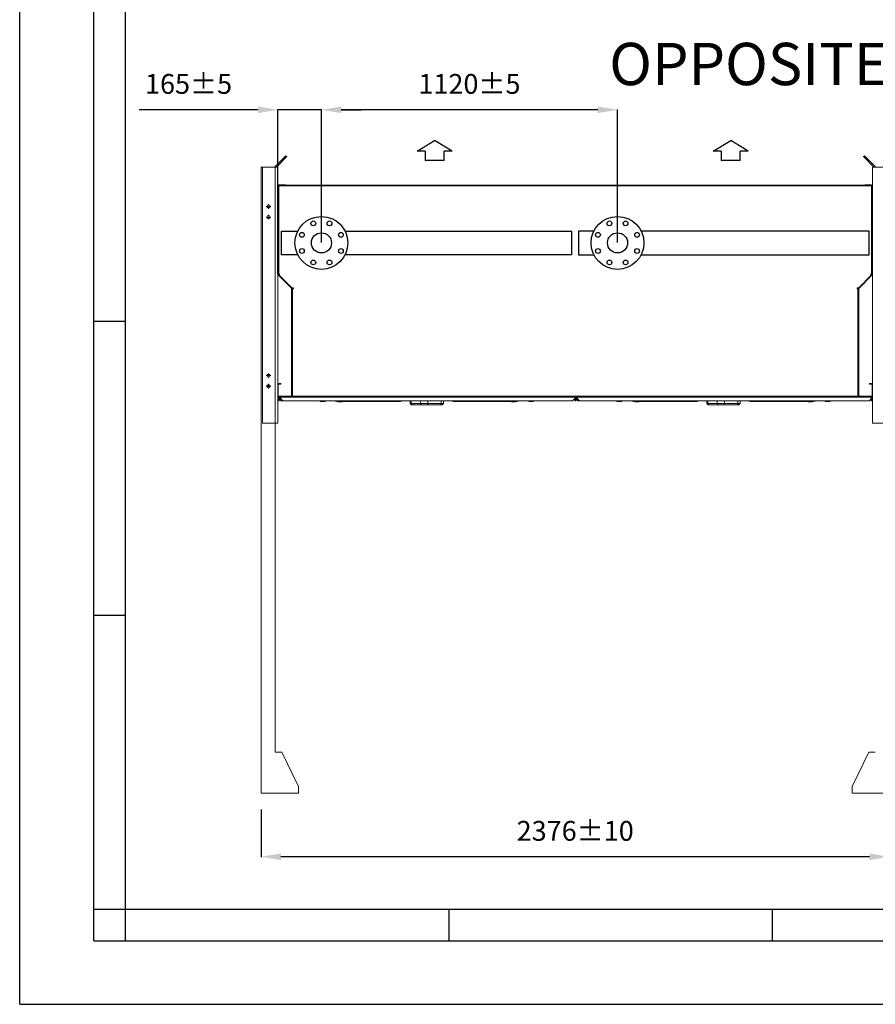
# Model space of a CAD drawing. Units: millimetres. Extents: x 301 to 17101, y 39 to 11919.
# Drawn here: x 301 to 3537, y 39 to 3764 of the extents above; entities that cross this region are included whole.
import ezdxf

# ---------------------------------------------------------------- set-up
doc = ezdxf.new("R2010")
doc.units = ezdxf.units.MM
doc.header["$PDSIZE"] = -1
for name, color, linetype in [('cartiglio', 7, 'Continuous'), ('line', 7, 'Continuous'), ('quote', 7, 'Continuous')]:
    doc.layers.add(name, color=color, linetype=linetype)
doc.styles.add('Testo', font='ARIAL.TTF')
doc.dimstyles.new('ISO-25', dxfattribs={"dimtxt": 2.5, "dimasz": 2.5, "dimexe": 1.25, "dimexo": 0.625, "dimtad": 1, "dimtxsty": 'Standard', "dimcen": 2.5, "dimadec": 0, "dimazin": 0, "dimtfac": 1, "dimtmove": 0, "dimatfit": 3, "dimfxl": 1, "dimarcsym": 0})

# ---------------------------------------------------------------- blocks, each defined once
blk = doc.blocks.new('*D183')
at = {"color": 0, "linetype": 'ByBlock', "lineweight": -2}
for p, q in [((1442.3, 2920.9), (1442.3, 3424.4)), ((2487.3, 3423.4), (1517.3, 3423.4)), ((2562.3, 2920.9), (2562.3, 3424.4))]:
    blk.add_line(p, q, dxfattribs=at)
at = {"color": 0, "linetype": 'ByBlock'}
for points in [[(1442.3, 3423.4), (1517.3, 3435.9), (1517.3, 3410.9)], [(2562.3, 3423.4), (2487.3, 3435.9), (2487.3, 3410.9)]]:
    blk.add_solid(points, dxfattribs=at)
at = {"layer": 'DEFPOINTS', "color": 0, "linetype": 'ByBlock'}
for p in [(1442.3, 2919.9), (2562.3, 2919.9)]:
    blk.add_point(p, dxfattribs=at)
at = {"color": 0, "linetype": 'ByBlock', "insert": (2002.3, 3511.7), "char_height": 75, "attachment_point": 5, "style": 'Testo'}
blk.add_mtext('1120%%p5', dxfattribs=at)
blk = doc.blocks.new('*D186')
at = {"color": 0, "linetype": 'ByBlock', "lineweight": -2}
for p, q in [((1202.3, 3423.4), (752.4, 3423.4)), ((1277.3, 2802.5), (1277.3, 3424.4)), ((1442.3, 3423.4), (1277.3, 3423.4)), ((1442.3, 2920.9), (1442.3, 3424.4)), ((1517.3, 3423.4), (1592.3, 3423.4))]:
    blk.add_line(p, q, dxfattribs=at)
at = {"color": 0, "linetype": 'ByBlock'}
for points in [[(1277.3, 3423.4), (1202.3, 3435.9), (1202.3, 3410.9)], [(1442.3, 3423.4), (1517.3, 3435.9), (1517.3, 3410.9)]]:
    blk.add_solid(points, dxfattribs=at)
at = {"layer": 'DEFPOINTS', "color": 0, "linetype": 'ByBlock'}
for p in [(1442.3, 2919.9), (1277.3, 2801.5)]:
    blk.add_point(p, dxfattribs=at)
at = {"color": 0, "linetype": 'ByBlock', "insert": (939.8, 3511.7), "char_height": 75, "attachment_point": 5, "style": 'Testo'}
blk.add_mtext('165%%p5', dxfattribs=at)
blk = doc.blocks.new('*D187')
at = {"color": 0, "linetype": 'ByBlock', "lineweight": -2}
for p, q in [((1214.1, 776.7), (1214.1, 596.5)), ((3590.5, 776.7), (3590.5, 596.5)), ((3515.5, 597.5), (1289.1, 597.5))]:
    blk.add_line(p, q, dxfattribs=at)
at = {"color": 0, "linetype": 'ByBlock'}
for points in [[(1214.1, 597.5), (1289.1, 610), (1289.1, 585)], [(3590.5, 597.5), (3515.5, 610), (3515.5, 585)]]:
    blk.add_solid(points, dxfattribs=at)
at = {"layer": 'DEFPOINTS', "color": 0, "linetype": 'ByBlock'}
for p in [(1214.1, 777.7), (3590.5, 777.7)]:
    blk.add_point(p, dxfattribs=at)
at = {"color": 0, "linetype": 'ByBlock', "insert": (2402.3, 685.8), "char_height": 75, "attachment_point": 5, "style": 'Testo'}
blk.add_mtext('2376%%p10', dxfattribs=at)
blk = doc.blocks.new('SW_CENTERMARKSYMBOL_3')
at = {"color": 0, "linetype": 'Continuous', "lineweight": 0}
for p, q in [((-0.1, 0), (-0.17, 0)), ((0, 0), (-0.05, 0)), ((0, 0.1), (0, 0.17)), ((0, 0), (0, 0.05)), ((0, 0), (0, -0.05)), ((0, 0), (0.05, 0)), ((0.1, 0), (0.17, 0)), ((0, -0.1), (0, -0.17))]:
    blk.add_line(p, q, dxfattribs=at)
blk = doc.blocks.new('SW_CENTERMARKSYMBOL_2')
at = {"color": 0, "linetype": 'Continuous', "lineweight": 0}
for p, q in [((-0.1, 0), (-0.17, 0)), ((0, 0), (-0.05, 0)), ((0, 0.1), (0, 0.17)), ((0, 0), (0, 0.05)), ((0, 0), (0, -0.05)), ((0, 0), (0.05, 0)), ((0.1, 0), (0.17, 0)), ((0, -0.1), (0, -0.17))]:
    blk.add_line(p, q, dxfattribs=at)
blk = doc.blocks.new('SW_CENTERMARKSYMBOL_1')
at = {"color": 0, "linetype": 'Continuous', "lineweight": 0}
for p, q in [((-0.1, 0), (-0.17, 0)), ((0, 0), (-0.05, 0)), ((0, 0.1), (0, 0.17)), ((0, 0), (0, 0.05)), ((0, 0), (0, -0.05)), ((0, 0), (0.05, 0)), ((0.1, 0), (0.17, 0)), ((0, -0.1), (0, -0.17))]:
    blk.add_line(p, q, dxfattribs=at)
blk = doc.blocks.new('SW_CENTERMARKSYMBOL_0')
at = {"color": 0, "linetype": 'Continuous', "lineweight": 0}
for p, q in [((-0.1, 0), (-0.17, 0)), ((0, 0), (-0.05, 0)), ((0, 0.1), (0, 0.17)), ((0, 0), (0, 0.05)), ((0, 0), (0, -0.05)), ((0, 0), (0.05, 0)), ((0.1, 0), (0.17, 0)), ((0, -0.1), (0, -0.17))]:
    blk.add_line(p, q, dxfattribs=at)

msp = doc.modelspace()

# ---------------------------------------------------------------- linework, layer by layer
at = {"color": 7, "linetype": 'Continuous', "lineweight": 15}
for p, q in [((1308.022, 3249.891), (1267.022, 3208.891)), ((1272.022, 3206.82), (1311.558, 3246.356)), ((1311.558, 3246.356), (1308.022, 3249.891)), ((3492.801, 3246.356), (3496.336, 3249.891)), ((3532.336, 3206.82), (3492.801, 3246.356)), ((3496.336, 3249.891), (3537.336, 3208.891)), ((1214.136, 3206.82), (1214.136, 837.749)), ((1267.136, 3206.82), (1214.136, 3206.82)), ((1219.136, 3206.82), (1277.336, 3206.82)), ((1219.136, 3206.82), (1219.136, 2237.82)), ((1267.136, 3206.82), (1219.136, 3206.82)), ((1267.022, 3208.891), (1267.022, 3206.82)), ((1267.136, 3206.82), (1267.136, 992.749)), ((1277.336, 3206.82), (1277.336, 2237.82)), ((3585.536, 3206.82), (3527.336, 3206.82)), ((3527.336, 3206.82), (3527.336, 2237.82)), ((3537.336, 3208.891), (3537.336, 3206.82)), ((1279.336, 3135.82), (1277.336, 3135.82)), ((1279.336, 3135.82), (1279.336, 2801.477)), ((1281.346, 3135.113), (1279.336, 3135.113)), ((1307.336, 3139.82), (1281.336, 3139.82)), ((1281.336, 3137.82), (1281.336, 3139.82)), ((1307.336, 3137.82), (1281.336, 3137.82)), ((1281.346, 3135.113), (1282.043, 3135.113)), ((1281.346, 3135.113), (1281.346, 2803.32)), ((1282.043, 3137.82), (1282.043, 3135.81)), ((3522.629, 3135.81), (1282.043, 3135.81)), ((1282.043, 3135.113), (1282.043, 3135.81)), ((1307.336, 3137.82), (1307.336, 3139.82)), ((1307.336, 3137.82), (3522.629, 3137.82)), ((3497.336, 3139.82), (3523.336, 3139.82)), ((3497.336, 3137.82), (3497.336, 3139.82)), ((3497.336, 3137.82), (3523.336, 3137.82)), ((3522.629, 3135.81), (3522.629, 3137.82)), ((3522.629, 3135.81), (3522.629, 3135.113)), ((3522.629, 3135.113), (3523.326, 3135.113)), ((3523.326, 2803.32), (3523.326, 3135.113)), ((3525.336, 3135.113), (3523.326, 3135.113)), ((3523.336, 3137.82), (3523.336, 3139.82)), ((3525.336, 3135.82), (3527.336, 3135.82)), ((3525.336, 3135.82), (3525.336, 2801.477)), ((1279.336, 2801.477), (1277.336, 2801.477)), ((1279.922, 2800.063), (1278.508, 2798.649)), ((1278.508, 2798.649), (1328.751, 2748.406)), ((1279.336, 2803.32), (1281.346, 2803.32)), ((1284.346, 2800.32), (1279.836, 2800.32)), ((1331.336, 2748.82), (1279.836, 2800.32)), ((1279.922, 2800.063), (1330.165, 2749.82)), ((1281.346, 2803.32), (1284.346, 2803.32)), ((1284.346, 2803.32), (1284.346, 2800.32)), ((3524.836, 2800.32), (3473.336, 2748.82)), ((3524.75, 2800.063), (3474.508, 2749.82)), ((3526.165, 2798.649), (3475.922, 2748.406)), ((3520.326, 2803.32), (3523.326, 2803.32)), ((3520.326, 2800.32), (3520.326, 2803.32)), ((3524.836, 2800.32), (3520.326, 2800.32)), ((3523.326, 2803.32), (3525.336, 2803.32)), ((3524.75, 2800.063), (3526.165, 2798.649)), ((3525.336, 2801.477), (3527.336, 2801.477)), ((1330.165, 2749.82), (1328.751, 2748.406)), ((1329.336, 2746.992), (1331.336, 2746.992)), ((1329.336, 2746.992), (1329.336, 2341.82)), ((1331.336, 2748.82), (1331.336, 2749.32)), ((1331.336, 2749.32), (1336.346, 2749.32)), ((1331.336, 2746.992), (1331.336, 2341.82)), ((1333.346, 2746.32), (1331.336, 2746.32)), ((1336.346, 2746.32), (1333.346, 2746.32)), ((1333.346, 2746.32), (1333.346, 2340.527)), ((1336.346, 2749.32), (1336.346, 2746.32)), ((3468.326, 2746.32), (3468.326, 2749.32)), ((3468.326, 2749.32), (3473.336, 2749.32)), ((3471.326, 2746.32), (3468.326, 2746.32)), ((3473.336, 2746.32), (3471.326, 2746.32)), ((3471.326, 2340.527), (3471.326, 2746.32)), ((3473.336, 2749.32), (3473.336, 2748.82)), ((3473.336, 2746.992), (3473.336, 2341.82)), ((3475.336, 2746.992), (3473.336, 2746.992)), ((3474.508, 2749.82), (3475.922, 2748.406)), ((3475.336, 2746.992), (3475.336, 2341.82)), ((1289.336, 2387.82), (1281.336, 2387.82)), ((1281.336, 2385.82), (1281.336, 2387.82)), ((1289.336, 2385.82), (1281.336, 2385.82)), ((1289.336, 2385.82), (1289.336, 2387.82)), ((3515.336, 2385.82), (3515.336, 2387.82)), ((3523.336, 2387.82), (3515.336, 2387.82)), ((3523.336, 2385.82), (3515.336, 2385.82)), ((3523.336, 2385.82), (3523.336, 2387.82)), ((1279.336, 2383.82), (1277.336, 2383.82)), ((1279.336, 2341.82), (1279.336, 2383.82)), ((3525.336, 2341.82), (3525.336, 2383.82)), ((3525.336, 2383.82), (3527.336, 2383.82)), ((1279.336, 2341.82), (1277.336, 2341.82)), ((1280.336, 2337.82), (1277.336, 2337.82)), ((1277.336, 2335.82), (1280.336, 2332.82)), ((1281.336, 2337.82), (1280.336, 2337.82)), ((1280.336, 2337.82), (1280.336, 2335.82)), ((1280.336, 2322.82), (1280.336, 2335.82)), ((1280.336, 2335.82), (1282.336, 2335.82)), ((1282.336, 2322.82), (1280.336, 2322.82)), ((1327.336, 2339.82), (1281.336, 2339.82)), ((1281.336, 2339.82), (1281.336, 2337.82)), ((1327.336, 2337.82), (1281.336, 2337.82)), ((1282.336, 2335.82), (1282.336, 2322.82)), ((1282.336, 2335.82), (1283.336, 2335.82)), ((1282.336, 2330.82), (1290.336, 2322.82)), ((1283.336, 2335.82), (1283.336, 2337.82)), ((1283.336, 2335.82), (1296.336, 2322.82)), ((2405.336, 2335.82), (1283.336, 2335.82)), ((1296.336, 2322.82), (1290.336, 2322.82)), ((1296.336, 2322.82), (2392.336, 2322.82)), ((1327.336, 2339.82), (1327.336, 2337.82)), ((1334.043, 2337.82), (1327.336, 2337.82)), ((1328.533, 2337.859), (1334.043, 2337.859)), ((1329.336, 2341.82), (1331.336, 2341.82)), ((1331.336, 2340.527), (1331.336, 2341.82)), ((1331.336, 2340.527), (1333.346, 2340.527)), ((1334.043, 2340.527), (1333.346, 2340.527)), ((1334.043, 2339.83), (1334.043, 2340.527)), ((1334.043, 2339.83), (1334.043, 2337.82)), ((1334.043, 2339.83), (3470.629, 2339.83)), ((3470.629, 2337.82), (1334.043, 2337.82)), ((1437.887, 2320.135), (1437.887, 2322.82)), ((1439.124, 2319.42), (1440.196, 2319.42)), ((1440.196, 2319.42), (1447.124, 2319.42)), ((1442.506, 2322.82), (1442.506, 2320.135)), ((1447.124, 2319.42), (1454.052, 2319.42)), ((1451.743, 2320.135), (1451.743, 2322.82)), ((1454.052, 2319.42), (1455.124, 2319.42)), ((1456.362, 2320.135), (1456.362, 2322.82)), ((1525.613, 2319.32), (1519.956, 2319.32)), ((1525.613, 2319.32), (1525.613, 2322.82)), ((1731.761, 2319.32), (1525.613, 2319.32)), ((1778.319, 2312.82), (1782.037, 2312.82)), ((1782.037, 2312.82), (1782.037, 2322.82)), ((1782.037, 2312.82), (1817.588, 2312.82)), ((1817.588, 2312.82), (1817.588, 2322.82)), ((1817.588, 2312.82), (1845.484, 2312.82)), ((1845.484, 2312.82), (1845.484, 2322.82)), ((1845.484, 2312.82), (1895.324, 2312.82)), ((1895.324, 2312.82), (1895.324, 2322.82)), ((1895.324, 2312.82), (1903.71, 2312.82)), ((2157.059, 2319.32), (1950.912, 2319.32)), ((2157.059, 2319.32), (2157.059, 2322.82)), ((2226.311, 2320.135), (2226.311, 2322.82)), ((2227.548, 2319.42), (2228.62, 2319.42)), ((2228.62, 2319.42), (2235.548, 2319.42)), ((2230.93, 2322.82), (2230.93, 2320.135)), ((2235.548, 2319.42), (2242.477, 2319.42)), ((2240.167, 2320.135), (2240.167, 2322.82)), ((2242.477, 2319.42), (2243.548, 2319.42)), ((2244.786, 2320.135), (2244.786, 2322.82)), ((2392.336, 2322.82), (2405.336, 2335.82)), ((2400.336, 2322.82), (2400.336, 2330.82)), ((2402.336, 2322.82), (2400.336, 2322.82)), ((2402.336, 2332.82), (2402.336, 2322.82)), ((2402.336, 2322.82), (2402.336, 2332.82)), ((2404.336, 2322.82), (2402.336, 2322.82)), ((2404.336, 2334.82), (2404.336, 2322.82)), ((2404.336, 2330.82), (2412.336, 2322.82)), ((2405.336, 2335.82), (2405.336, 2337.82)), ((2405.336, 2335.82), (2405.336, 2337.82)), ((2405.336, 2335.82), (2418.336, 2322.82)), ((3527.336, 2335.82), (2405.336, 2335.82)), ((2418.336, 2322.82), (2412.336, 2322.82)), ((2418.336, 2322.82), (3514.336, 2322.82)), ((2559.887, 2320.135), (2559.887, 2322.82)), ((2561.124, 2319.42), (2562.196, 2319.42)), ((2562.196, 2319.42), (2569.124, 2319.42)), ((2564.505, 2322.82), (2564.505, 2320.135)), ((2569.124, 2319.42), (2576.052, 2319.42)), ((2573.743, 2320.135), (2573.743, 2322.82)), ((2576.052, 2319.42), (2577.124, 2319.42)), ((2578.362, 2320.135), (2578.362, 2322.82)), ((2647.613, 2319.32), (2641.956, 2319.32)), ((2647.613, 2319.32), (2647.613, 2322.82)), ((2853.761, 2319.32), (2647.613, 2319.32)), ((2900.319, 2312.82), (2904.037, 2312.82)), ((2904.037, 2312.82), (2904.037, 2322.82)), ((2904.037, 2312.82), (2939.588, 2312.82)), ((2939.588, 2312.82), (2939.588, 2322.82)), ((2939.588, 2312.82), (2967.484, 2312.82)), ((2967.484, 2312.82), (2967.484, 2322.82)), ((2967.484, 2312.82), (3017.324, 2312.82)), ((3017.324, 2312.82), (3017.324, 2322.82)), ((3017.324, 2312.82), (3025.71, 2312.82)), ((3279.059, 2319.32), (3072.912, 2319.32)), ((3279.059, 2319.32), (3279.059, 2322.82)), ((3348.311, 2320.135), (3348.311, 2322.82)), ((3349.548, 2319.42), (3350.62, 2319.42)), ((3350.62, 2319.42), (3357.548, 2319.42)), ((3352.93, 2322.82), (3352.93, 2320.135)), ((3357.548, 2319.42), (3364.477, 2319.42)), ((3362.167, 2320.135), (3362.167, 2322.82)), ((3364.477, 2319.42), (3365.548, 2319.42)), ((3366.786, 2320.135), (3366.786, 2322.82)), ((3470.629, 2340.527), (3470.629, 2339.83)), ((3471.326, 2340.527), (3470.629, 2340.527)), ((3470.629, 2337.82), (3470.629, 2339.83)), ((3470.629, 2337.859), (3476.139, 2337.859)), ((3477.336, 2337.82), (3470.629, 2337.82)), ((3471.326, 2340.527), (3473.336, 2340.527)), ((3475.336, 2341.82), (3473.336, 2341.82)), ((3473.336, 2341.82), (3473.336, 2340.527)), ((3477.336, 2339.82), (3523.336, 2339.82)), ((3477.336, 2339.82), (3477.336, 2337.82)), ((3477.336, 2337.82), (3523.336, 2337.82)), ((3514.336, 2322.82), (3527.336, 2335.82)), ((3522.336, 2322.82), (3522.336, 2330.82)), ((3524.336, 2322.82), (3522.336, 2322.82)), ((3523.336, 2339.82), (3523.336, 2337.82)), ((3527.336, 2337.82), (3523.336, 2337.82)), ((3524.336, 2332.82), (3524.336, 2322.82)), ((3525.336, 2341.82), (3527.336, 2341.82)), ((1786.108, 2307.82), (1821.658, 2307.82)), ((1792.437, 2307.82), (1792.437, 2307.57)), ((1792.437, 2307.57), (1794.481, 2307.57)), ((1794.481, 2307.82), (1794.481, 2307.57)), ((1794.481, 2307.57), (1794.74, 2307.57)), ((1794.74, 2307.57), (1794.74, 2307.82)), ((1794.74, 2307.57), (1795.321, 2307.57)), ((1795.321, 2307.82), (1795.321, 2307.57)), ((1795.321, 2307.57), (1795.596, 2307.57)), ((1795.596, 2307.82), (1795.596, 2307.57)), ((1795.596, 2307.57), (1797.222, 2307.57)), ((1797.222, 2307.82), (1797.222, 2307.57)), ((1797.222, 2307.57), (1797.501, 2307.57)), ((1797.501, 2307.82), (1797.501, 2307.57)), ((1798.081, 2307.57), (1797.501, 2307.57)), ((1798.081, 2307.82), (1798.081, 2307.57)), ((1799.057, 2307.57), (1798.081, 2307.57)), ((1799.057, 2307.57), (1799.057, 2307.82)), ((1799.057, 2307.57), (1799.637, 2307.57)), ((1799.637, 2307.82), (1799.637, 2307.57)), ((1799.637, 2307.57), (1799.87, 2307.57)), ((1799.87, 2307.82), (1799.87, 2307.57)), ((1799.87, 2307.57), (1800.45, 2307.57)), ((1800.45, 2307.82), (1800.45, 2307.57)), ((1800.45, 2307.57), (1803.024, 2307.57)), ((1803.024, 2307.82), (1803.024, 2307.57)), ((1803.024, 2307.57), (1803.257, 2307.57)), ((1803.257, 2307.82), (1803.257, 2307.57)), ((1803.257, 2307.57), (1804.102, 2307.57)), ((1804.102, 2307.82), (1804.102, 2307.57)), ((1804.102, 2307.57), (1805.026, 2307.57)), ((1805.026, 2307.82), (1805.026, 2307.57)), ((1805.026, 2307.57), (1806.049, 2307.57)), ((1806.049, 2307.82), (1806.049, 2307.57)), ((1807.024, 2307.82), (1807.024, 2307.57)), ((1807.024, 2307.57), (1808.65, 2307.57)), ((1808.65, 2307.82), (1808.65, 2307.57)), ((1808.65, 2307.57), (1809.405, 2307.57)), ((1809.405, 2307.82), (1809.405, 2307.57)), ((1809.405, 2307.57), (1809.614, 2307.57)), ((1811.182, 2307.82), (1811.182, 2307.57)), ((1811.182, 2307.57), (1811.238, 2307.57)), ((1811.238, 2307.82), (1811.238, 2307.57)), ((1811.238, 2307.57), (1815.884, 2307.57)), ((1815.884, 2307.57), (1815.884, 2307.82)), ((1815.884, 2307.57), (1822.396, 2307.57)), ((1822.396, 2307.82), (1822.396, 2307.57)), ((1842.58, 2307.82), (1892.421, 2307.82)), ((2908.108, 2307.82), (2943.658, 2307.82)), ((2914.437, 2307.82), (2914.437, 2307.57)), ((2914.437, 2307.57), (2916.481, 2307.57)), ((2916.481, 2307.82), (2916.481, 2307.57)), ((2916.481, 2307.57), (2916.74, 2307.57)), ((2916.74, 2307.57), (2916.74, 2307.82)), ((2916.74, 2307.57), (2917.321, 2307.57)), ((2917.321, 2307.82), (2917.321, 2307.57)), ((2917.321, 2307.57), (2917.596, 2307.57)), ((2917.596, 2307.82), (2917.596, 2307.57)), ((2917.596, 2307.57), (2919.222, 2307.57)), ((2919.222, 2307.82), (2919.222, 2307.57)), ((2919.222, 2307.57), (2919.501, 2307.57)), ((2919.501, 2307.82), (2919.501, 2307.57)), ((2920.081, 2307.57), (2919.501, 2307.57)), ((2920.081, 2307.82), (2920.081, 2307.57)), ((2921.057, 2307.57), (2920.081, 2307.57)), ((2921.057, 2307.57), (2921.057, 2307.82)), ((2921.057, 2307.57), (2921.638, 2307.57)), ((2921.638, 2307.82), (2921.638, 2307.57)), ((2921.638, 2307.57), (2921.87, 2307.57)), ((2921.87, 2307.82), (2921.87, 2307.57)), ((2921.87, 2307.57), (2922.45, 2307.57)), ((2922.45, 2307.82), (2922.45, 2307.57)), ((2922.45, 2307.57), (2925.024, 2307.57)), ((2925.024, 2307.82), (2925.024, 2307.57)), ((2925.024, 2307.57), (2925.257, 2307.57)), ((2925.257, 2307.82), (2925.257, 2307.57)), ((2925.257, 2307.57), (2926.102, 2307.57)), ((2926.102, 2307.82), (2926.102, 2307.57)), ((2926.102, 2307.57), (2927.026, 2307.57)), ((2927.026, 2307.82), (2927.026, 2307.57)), ((2927.026, 2307.57), (2928.049, 2307.57)), ((2928.049, 2307.82), (2928.049, 2307.57)), ((2929.024, 2307.82), (2929.024, 2307.57)), ((2929.024, 2307.57), (2930.65, 2307.57)), ((2930.65, 2307.82), (2930.65, 2307.57)), ((2930.65, 2307.57), (2931.406, 2307.57)), ((2931.406, 2307.82), (2931.406, 2307.57)), ((2931.406, 2307.57), (2931.614, 2307.57)), ((2933.182, 2307.82), (2933.182, 2307.57)), ((2933.182, 2307.57), (2933.238, 2307.57)), ((2933.238, 2307.82), (2933.238, 2307.57)), ((2933.238, 2307.57), (2937.884, 2307.57)), ((2937.884, 2307.57), (2937.884, 2307.82)), ((2937.884, 2307.57), (2944.396, 2307.57)), ((2944.396, 2307.82), (2944.396, 2307.57)), ((2964.581, 2307.82), (3014.421, 2307.82)), ((1219.136, 2237.82), (1277.336, 2237.82)), ((3585.536, 2237.82), (3527.336, 2237.82)), ((1267.136, 992.749), (1292.136, 992.749)), ((1355.136, 862.749), (1292.136, 992.749)), ((3449.536, 862.749), (3512.536, 992.749)), ((3537.536, 992.749), (3512.536, 992.749)), ((1355.136, 862.749), (1355.136, 842.749)), ((1355.136, 862.749), (1355.136, 837.749)), ((3449.536, 862.749), (3449.536, 842.749)), ((3449.536, 862.749), (3449.536, 837.749)), ((1355.136, 837.749), (1214.136, 837.749)), ((3449.536, 837.749), (3590.536, 837.749))]:
    msp.add_line(p, q, dxfattribs=at)
msp.add_line((301.103, 39.295), (17101.103, 39.295))
at = {"color": 7, "linetype": 'Continuous', "lineweight": 15, "flags": 128}
for points in [[(3524.178, 3135.113), (3522.892, 3136.135), (3522.629, 3136.305)], [(1334.043, 2340.374), (1333.729, 2340.218), (1328.533, 2337.859)], [(1842.58, 2307.82), (1843.147, 2307.916), (1843.692, 2308.201), (1844.194, 2308.663), (1844.634, 2309.285), (1844.995, 2310.042), (1845.263, 2310.907), (1845.428, 2311.845), (1845.484, 2312.82)], [(1892.421, 2307.82), (1892.987, 2307.916), (1893.532, 2308.201), (1894.034, 2308.663), (1894.474, 2309.285), (1894.835, 2310.042), (1895.103, 2310.907), (1895.268, 2311.845), (1895.324, 2312.82)], [(2964.581, 2307.82), (2965.147, 2307.916), (2965.692, 2308.201), (2966.194, 2308.663), (2966.634, 2309.285), (2966.995, 2310.042), (2967.263, 2310.907), (2967.428, 2311.845), (2967.484, 2312.82)], [(3014.421, 2307.82), (3014.987, 2307.916), (3015.532, 2308.201), (3016.034, 2308.663), (3016.474, 2309.285), (3016.835, 2310.042), (3017.103, 2310.907), (3017.268, 2311.845), (3017.324, 2312.82)], [(3476.139, 2337.859), (3470.943, 2340.218), (3470.629, 2340.374)]]:
    msp.add_lwpolyline(points, dxfattribs=at)
at = {"color": 7, "linetype": 'Continuous', "lineweight": 15}
for centre in [(1242.136, 3057.82), (1242.136, 3017.82), (1242.136, 2417.82), (1242.136, 2377.82)]:
    msp.add_circle(centre, 6, dxfattribs=at)
for centre, radius, start, end in [((1281.336, 3135.82), 4, 90, 180), ((1281.336, 3135.82), 2, 90, 180), ((3523.336, 3135.82), 4, 0, 90), ((3523.336, 3135.82), 2, 0, 90), ((1281.336, 2801.477), 4, 180, 225), ((1281.336, 2801.477), 2, 180, 225), ((3523.336, 2801.477), 2, 315, 0), ((3523.336, 2801.477), 4, 315, 360), ((1327.336, 2746.992), 2, 360, 45), ((1327.336, 2746.992), 4, 360, 45), ((3477.336, 2746.992), 4, 135, 180), ((3477.336, 2746.992), 2, 135, 180), ((1281.336, 2383.82), 4, 90, 180), ((1281.336, 2383.82), 2, 90, 180), ((3523.336, 2383.82), 4, 360, 90), ((3523.336, 2383.82), 2, 0, 90), ((1281.336, 2341.82), 4, 180, 270), ((1281.336, 2341.82), 2, 180, 270), ((1327.336, 2341.82), 2, 270, 360), ((1327.336, 2341.82), 4, 270, 360), ((1328.342, 2338.32), 0.5, 270, 292.546887), ((1731.586, 2368.595), 49.275, 270.202824, 291.726307), ((1783.319, 2312.82), 5, 180, 270), ((1786.625, 2312.399), 4.608, 174.751211, 263.547194), ((1822.176, 2312.399), 4.608, 174.75108, 263.548969), ((1898.71, 2312.82), 5, 270, 0), ((1951.086, 2368.594), 49.274, 248.273551, 269.797318), ((2853.587, 2368.593), 49.273, 270.202517, 291.726615), ((2905.319, 2312.82), 5, 180, 270), ((2908.625, 2312.399), 4.608, 174.751594, 263.547633), ((2944.176, 2312.399), 4.608, 174.751145, 263.548081), ((3020.71, 2312.82), 5, 270, 0), ((3073.086, 2368.594), 49.274, 248.273568, 269.797371), ((3477.336, 2341.82), 4, 180, 270), ((3477.336, 2341.82), 2, 180, 270), ((3476.331, 2338.32), 0.5, 247.453113, 270), ((3523.336, 2341.82), 4, 270, 0), ((3523.336, 2341.82), 2, 270, 360)]:
    msp.add_arc(centre, radius, start, end, dxfattribs=at)
for points, knots in [([(1437.887, 2320.135), (1438.262, 2319.935), (1439.019, 2319.532), (1439.801, 2319.458), (1440.196, 2319.42)], [0, 0, 0, 0, 0.49547171, 1, 1, 1, 1]), ([(1440.196, 2319.42), (1440.583, 2319.456), (1441.366, 2319.529), (1442.123, 2319.931), (1442.506, 2320.135)], [0, 0, 0, 0, 0.49450107, 1, 1, 1, 1]), ([(1442.506, 2320.135), (1443.256, 2319.935), (1444.77, 2319.532), (1446.335, 2319.458), (1447.124, 2319.42)], [0, 0, 0, 0, 0.49546466, 1, 1, 1, 1]), ([(1447.124, 2319.42), (1447.898, 2319.456), (1449.463, 2319.529), (1450.978, 2319.931), (1451.743, 2320.135)], [0, 0, 0, 0, 0.49453545, 1, 1, 1, 1]), ([(1451.743, 2320.135), (1452.118, 2319.935), (1452.875, 2319.532), (1453.658, 2319.458), (1454.052, 2319.42)], [0, 0, 0, 0, 0.49549347, 1, 1, 1, 1]), ([(1454.052, 2319.42), (1454.439, 2319.456), (1455.222, 2319.529), (1455.979, 2319.931), (1456.362, 2320.135)], [0, 0, 0, 0, 0.494523274, 1, 1, 1, 1]), ([(1511.818, 2318.817), (1511.711, 2318.815), (1509.89, 2318.776), (1506.196, 2319.073), (1500.979, 2319.972), (1496.439, 2321.288), (1493.832, 2322.38), (1492.781, 2322.82)], [0, 0, 0, 0, 0.01684323, 0.28636655, 0.55569022, 0.82077007, 1, 1, 1, 1]), ([(1503.976, 2322.82), (1504.859, 2322.393), (1505.891, 2321.894), (1506.985, 2321.602), (1507.143, 2321.56)], [0, 0, 0, 0, 0.855393045, 1, 1, 1, 1]), ([(1514.827, 2319.008), (1514.497, 2318.974), (1513.254, 2318.845), (1511.803, 2318.737), (1510.197, 2319.048), (1508.759, 2319.978), (1507.428, 2321.287), (1506.298, 2322.38), (1505.842, 2322.82)], [0, 0, 0, 0, 0.07199992, 0.27038459, 0.47040404, 0.67026598, 0.86698782, 1, 1, 1, 1]), ([(1525.613, 2319.32), (1524.237, 2319.289), (1521.493, 2319.225), (1516.823, 2318.866), (1513.598, 2318.836), (1512.077, 2318.822)], [0, 0, 0, 0, 0.34692698, 0.69197517, 1, 1, 1, 1]), ([(1514.683, 2318.998), (1515.306, 2319.059), (1516.229, 2319.15), (1517.343, 2319.216), (1518.319, 2319.261), (1519.011, 2319.297), (1519.62, 2319.312), (1519.956, 2319.32)], [0, 0, 0, 0, 0.21278769, 0.31558748, 0.42219366, 0.6813351, 1, 1, 1, 1]), ([(1517.026, 2322.82), (1517.41, 2322.426), (1518.497, 2321.31), (1520.209, 2320.236), (1522.478, 2319.461), (1524.607, 2319.365), (1525.613, 2319.32)], [0, 0, 0, 0, 0.16802, 0.47475606, 0.7518229, 1, 1, 1, 1]), ([(2157.059, 2319.32), (2158.434, 2319.287), (2161.177, 2319.22), (2166.044, 2318.874), (2171.165, 2318.736), (2176.464, 2319.048), (2181.697, 2319.978), (2186.233, 2321.287), (2188.84, 2322.38), (2189.892, 2322.82)], [0, 0, 0, 0, 0.14968204, 0.29855633, 0.4485056, 0.59969484, 0.75076621, 0.89946099, 1, 1, 1, 1]), ([(2226.311, 2320.135), (2226.686, 2319.935), (2227.443, 2319.532), (2228.225, 2319.458), (2228.62, 2319.42)], [0, 0, 0, 0, 0.49546543, 1, 1, 1, 1]), ([(2228.62, 2319.42), (2229.007, 2319.456), (2229.79, 2319.529), (2230.547, 2319.931), (2230.93, 2320.135)], [0, 0, 0, 0, 0.49448212, 1, 1, 1, 1]), ([(2230.93, 2320.135), (2231.68, 2319.935), (2233.194, 2319.532), (2234.759, 2319.458), (2235.548, 2319.42)], [0, 0, 0, 0, 0.495452101, 1, 1, 1, 1]), ([(2235.548, 2319.42), (2236.322, 2319.456), (2237.887, 2319.529), (2239.402, 2319.931), (2240.167, 2320.135)], [0, 0, 0, 0, 0.49452263, 1, 1, 1, 1]), ([(2240.167, 2320.135), (2240.542, 2319.935), (2241.299, 2319.532), (2242.082, 2319.458), (2242.477, 2319.42)], [0, 0, 0, 0, 0.49548719, 1, 1, 1, 1]), ([(2242.477, 2319.42), (2242.863, 2319.456), (2243.646, 2319.529), (2244.403, 2319.931), (2244.786, 2320.135)], [0, 0, 0, 0, 0.49450432, 1, 1, 1, 1]), ([(2559.887, 2320.135), (2560.262, 2319.935), (2561.019, 2319.532), (2561.801, 2319.458), (2562.196, 2319.42)], [0, 0, 0, 0, 0.49545603, 1, 1, 1, 1]), ([(2562.196, 2319.42), (2562.583, 2319.456), (2563.366, 2319.529), (2564.123, 2319.931), (2564.505, 2320.135)], [0, 0, 0, 0, 0.49448519, 1, 1, 1, 1]), ([(2564.505, 2320.135), (2565.256, 2319.935), (2566.77, 2319.532), (2568.335, 2319.458), (2569.124, 2319.42)], [0, 0, 0, 0, 0.49545836, 1, 1, 1, 1]), ([(2569.124, 2319.42), (2569.898, 2319.456), (2571.463, 2319.529), (2572.978, 2319.931), (2573.743, 2320.135)], [0, 0, 0, 0, 0.49451009, 1, 1, 1, 1]), ([(2573.743, 2320.135), (2574.118, 2319.935), (2574.875, 2319.532), (2575.658, 2319.458), (2576.052, 2319.42)], [0, 0, 0, 0, 0.49548092, 1, 1, 1, 1]), ([(2576.052, 2319.42), (2576.439, 2319.456), (2577.222, 2319.529), (2577.979, 2319.931), (2578.362, 2320.135)], [0, 0, 0, 0, 0.49450739, 1, 1, 1, 1]), ([(2633.818, 2318.817), (2633.711, 2318.815), (2631.89, 2318.776), (2628.196, 2319.073), (2622.979, 2319.972), (2618.439, 2321.288), (2615.832, 2322.38), (2614.781, 2322.82)], [0, 0, 0, 0, 0.01684327, 0.28636734, 0.555689, 0.82076958, 1, 1, 1, 1]), ([(2625.976, 2322.82), (2626.859, 2322.393), (2627.891, 2321.894), (2628.985, 2321.602), (2629.143, 2321.56)], [0, 0, 0, 0, 0.85539707, 1, 1, 1, 1]), ([(2636.827, 2319.008), (2636.497, 2318.974), (2635.254, 2318.845), (2633.803, 2318.737), (2632.197, 2319.048), (2630.759, 2319.978), (2629.427, 2321.287), (2628.298, 2322.38), (2627.842, 2322.82)], [0, 0, 0, 0, 0.072, 0.270384122, 0.470403799, 0.670267133, 0.866989204, 1, 1, 1, 1]), ([(2647.613, 2319.32), (2646.237, 2319.289), (2643.493, 2319.225), (2638.823, 2318.866), (2635.598, 2318.836), (2634.077, 2318.822)], [0, 0, 0, 0, 0.34692469, 0.6919772, 1, 1, 1, 1]), ([(2636.683, 2318.998), (2637.306, 2319.059), (2638.229, 2319.15), (2639.343, 2319.216), (2640.32, 2319.261), (2641.011, 2319.297), (2641.62, 2319.312), (2641.956, 2319.32)], [0, 0, 0, 0, 0.21277837, 0.31557401, 0.4221934, 0.68133221, 1, 1, 1, 1]), ([(2639.026, 2322.82), (2639.41, 2322.426), (2640.497, 2321.31), (2642.209, 2320.236), (2644.478, 2319.461), (2646.607, 2319.365), (2647.613, 2319.32)], [0, 0, 0, 0, 0.16802157, 0.47475503, 0.75181616, 1, 1, 1, 1]), ([(3279.059, 2319.32), (3280.434, 2319.287), (3283.177, 2319.22), (3288.044, 2318.874), (3293.165, 2318.736), (3298.464, 2319.048), (3303.697, 2319.978), (3308.233, 2321.287), (3310.84, 2322.38), (3311.892, 2322.82)], [0, 0, 0, 0, 0.14968204, 0.29855667, 0.4485048, 0.59969403, 0.75076655, 0.8994617, 1, 1, 1, 1]), ([(3348.311, 2320.135), (3348.686, 2319.935), (3349.443, 2319.532), (3350.225, 2319.458), (3350.62, 2319.42)], [0, 0, 0, 0, 0.49545838, 1, 1, 1, 1]), ([(3350.62, 2319.42), (3351.007, 2319.456), (3351.79, 2319.529), (3352.547, 2319.931), (3352.93, 2320.135)], [0, 0, 0, 0, 0.49448836, 1, 1, 1, 1]), ([(3352.93, 2320.135), (3353.68, 2319.935), (3355.194, 2319.532), (3356.759, 2319.458), (3357.548, 2319.42)], [0, 0, 0, 0, 0.495458364, 1, 1, 1, 1]), ([(3357.548, 2319.42), (3358.322, 2319.456), (3359.887, 2319.529), (3361.402, 2319.931), (3362.167, 2320.135)], [0, 0, 0, 0, 0.49451176, 1, 1, 1, 1]), ([(3362.167, 2320.135), (3362.542, 2319.935), (3363.299, 2319.532), (3364.082, 2319.458), (3364.477, 2319.42)], [0, 0, 0, 0, 0.49548014, 1, 1, 1, 1]), ([(3364.477, 2319.42), (3364.863, 2319.456), (3365.646, 2319.529), (3366.403, 2319.931), (3366.786, 2320.135)], [0, 0, 0, 0, 0.49451133, 1, 1, 1, 1]), ([(1783.37, 2307.82), (1783.354, 2307.82), (1783.26, 2307.82), (1783.692, 2307.82), (1784.596, 2307.82), (1785.614, 2307.82), (1786.108, 2307.82)], [0, 0, 0, 0, 0.06534595, 0.39147515, 0.70459139, 1, 1, 1, 1]), ([(1806.049, 2307.57), (1806.135, 2307.57), (1806.305, 2307.57), (1806.612, 2307.57), (1806.823, 2307.57), (1806.914, 2307.57)], [0, 0, 0, 0, 0.36790279, 0.72566223, 1, 1, 1, 1]), ([(1809.617, 2307.57), (1809.636, 2307.57), (1809.685, 2307.57), (1810.117, 2307.57), (1810.646, 2307.57), (1811.056, 2307.57), (1811.182, 2307.57)], [0, 0, 0, 0, 0.20893753, 0.5202106, 0.85300409, 1, 1, 1, 1]), ([(1821.658, 2307.82), (1822.229, 2307.82), (1823.405, 2307.82), (1825.708, 2307.82), (1828.396, 2307.82), (1831.377, 2307.82), (1834.462, 2307.82), (1837.454, 2307.82), (1840.215, 2307.82), (1841.807, 2307.82), (1842.58, 2307.82)], [0, 0, 0, 0, 0.11651838, 0.24001544, 0.36864268, 0.50000071, 0.63136179, 0.75999253, 0.88348596, 1, 1, 1, 1]), ([(1892.421, 2307.82), (1893.137, 2307.82), (1894.613, 2307.82), (1896.408, 2307.82), (1897.778, 2307.82), (1898.596, 2307.82), (1898.64, 2307.82), (1898.66, 2307.82)], [0, 0, 0, 0, 0.19240017, 0.39633054, 0.60873237, 0.82564355, 1, 1, 1, 1]), ([(2905.37, 2307.82), (2905.354, 2307.82), (2905.26, 2307.82), (2905.692, 2307.82), (2906.596, 2307.82), (2907.613, 2307.82), (2908.108, 2307.82)], [0, 0, 0, 0, 0.06534581, 0.39147429, 0.70458556, 1, 1, 1, 1]), ([(2928.049, 2307.57), (2928.135, 2307.57), (2928.305, 2307.57), (2928.612, 2307.57), (2928.823, 2307.57), (2928.914, 2307.57)], [0, 0, 0, 0, 0.367904743, 0.725720874, 1, 1, 1, 1]), ([(2931.617, 2307.57), (2931.636, 2307.57), (2931.685, 2307.57), (2932.117, 2307.57), (2932.647, 2307.57), (2933.056, 2307.57), (2933.182, 2307.57)], [0, 0, 0, 0, 0.20894372, 0.5202213, 0.85301961, 1, 1, 1, 1]), ([(2943.658, 2307.82), (2944.229, 2307.82), (2945.405, 2307.82), (2947.708, 2307.82), (2950.396, 2307.82), (2953.377, 2307.82), (2956.462, 2307.82), (2959.454, 2307.82), (2962.215, 2307.82), (2963.807, 2307.82), (2964.581, 2307.82)], [0, 0, 0, 0, 0.11651808, 0.24001284, 0.368642, 0.50000214, 0.63136035, 0.75999076, 0.88348626, 1, 1, 1, 1]), ([(3014.421, 2307.82), (3015.137, 2307.82), (3016.613, 2307.82), (3018.407, 2307.82), (3019.778, 2307.82), (3020.596, 2307.82), (3020.64, 2307.82), (3020.66, 2307.82)], [0, 0, 0, 0, 0.19240307, 0.39633057, 0.60873401, 0.82564379, 1, 1, 1, 1])]:
    msp.add_open_spline(points, degree=3, knots=knots, dxfattribs=at)
for points in [[(1437.887, 2320.135), (1439.124, 2319.42)], [(1455.124, 2319.42), (1456.362, 2320.135)], [(1505.727, 2322.82), (1506.895, 2321.808)], [(1778.319, 2322.82), (1778.319, 2312.82)], [(1903.71, 2312.82), (1903.71, 2322.82)], [(2226.311, 2320.135), (2227.548, 2319.42)], [(2243.548, 2319.42), (2244.786, 2320.135)], [(2559.887, 2320.135), (2561.124, 2319.42)], [(2577.124, 2319.42), (2578.362, 2320.135)], [(2627.727, 2322.82), (2628.895, 2321.808)], [(2900.319, 2322.82), (2900.319, 2312.82)], [(3025.71, 2312.82), (3025.71, 2322.82)], [(3348.311, 2320.135), (3349.548, 2319.42)], [(3365.548, 2319.42), (3366.786, 2320.135)], [(1807.874, 2307.539), (1807.874, 2307.57)], [(1809.614, 2307.82), (1809.614, 2307.539)], [(1811.983, 2307.57), (1811.983, 2307.539)], [(1816.346, 2307.539), (1816.346, 2307.57)], [(2929.874, 2307.539), (2929.874, 2307.57)], [(2931.614, 2307.82), (2931.614, 2307.539)], [(2933.983, 2307.57), (2933.983, 2307.539)], [(2938.346, 2307.539), (2938.346, 2307.57)]]:
    msp.add_open_spline(points, degree=1, dxfattribs=at)
at = {"layer": 'cartiglio', "color": 7, "linetype": 'Continuous'}
for p, q in [((301.103, 39.295), (301.103, 11919.295)), ((581.103, 279.295), (581.103, 11679.295)), ((581.103, 279.295), (16821.103, 279.295))]:
    msp.add_line(p, q, dxfattribs=at)
at = {"layer": 'cartiglio', "color": 1, "linetype": 'Continuous'}
for q in [(701.103, 11559.295), (16701.103, 399.295)]:
    msp.add_line((701.103, 399.295), q, dxfattribs=at)
at = {"layer": 'cartiglio', "color": 2, "linetype": 'Continuous'}
for p, q in [((581.103, 2623.295), (701.103, 2623.295)), ((581.103, 1511.295), (701.103, 1511.295)), ((581.103, 399.295), (701.103, 399.295)), ((701.103, 279.295), (701.103, 399.295)), ((1925.103, 279.295), (1925.103, 399.295)), ((3149.103, 279.295), (3149.103, 399.295))]:
    msp.add_line(p, q, dxfattribs=at)
at = {"layer": 'line'}
for p, q in [((1290.086, 2964.38), (1352.783, 2964.38)), ((1290.086, 2964.38), (1290.086, 2875.38)), ((1531.889, 2964.38), (2390.086, 2964.38)), ((2390.086, 2875.38), (2390.086, 2964.38)), ((2472.783, 2964.38), (2414.586, 2964.38)), ((2414.586, 2964.38), (2414.586, 2875.38)), ((3514.586, 2964.38), (2651.889, 2964.38)), ((3514.586, 2875.38), (3514.586, 2964.38)), ((1352.783, 2875.38), (1290.086, 2875.38)), ((2390.086, 2875.38), (1531.889, 2875.38)), ((2414.586, 2875.38), (2472.783, 2875.38)), ((2651.889, 2875.38), (3514.586, 2875.38))]:
    msp.add_line(p, q, dxfattribs=at)
for centre, radius in [((1442.336, 2919.88), 100), ((2562.336, 2919.88), 100), ((1411.722, 2993.791), 9), ((1472.951, 2993.791), 9), ((2531.722, 2993.791), 9), ((2592.951, 2993.791), 9), ((1368.426, 2950.495), 9), ((1442.336, 2919.88), 38), ((1516.247, 2950.495), 9), ((2488.426, 2950.495), 9), ((2562.336, 2919.88), 38), ((2636.247, 2950.495), 9), ((1368.426, 2889.266), 9), ((1516.247, 2889.266), 9), ((2488.426, 2889.266), 9), ((2636.247, 2889.266), 9), ((1411.722, 2845.97), 9), ((1472.951, 2845.97), 9), ((2531.722, 2845.97), 9), ((2592.951, 2845.97), 9)]:
    msp.add_circle(centre, radius, dxfattribs=at)
at = {"layer": 'quote', "color": 2}
for p, q in [((1804.588, 3267.308), (1870.588, 3307.851)), ((1936.588, 3267.308), (1870.588, 3307.851)), ((2924.588, 3267.308), (2990.588, 3307.851)), ((3056.588, 3267.308), (2990.588, 3307.851)), ((1834.588, 3267.308), (1804.588, 3267.308)), ((1834.588, 3267.308), (1834.588, 3232.255)), ((1906.588, 3232.255), (1906.588, 3267.308)), ((1936.588, 3267.308), (1906.588, 3267.308)), ((2954.588, 3267.308), (2924.588, 3267.308)), ((2954.588, 3267.308), (2954.588, 3232.255)), ((3056.588, 3267.308), (3026.588, 3267.308)), ((3026.588, 3232.255), (3026.588, 3267.308)), ((1906.588, 3232.255), (1834.588, 3232.255)), ((3026.588, 3232.255), (2954.588, 3232.255))]:
    msp.add_line(p, q, dxfattribs=at)

# ---------------------------------------------------------------- block references
at = {"color": 7, "linetype": 'Continuous', "lineweight": 0, "xscale": -50, "yscale": 50, "zscale": 50}
for name, p in [('SW_CENTERMARKSYMBOL_3', (1242.136, 3057.82)), ('SW_CENTERMARKSYMBOL_2', (1242.136, 3017.82)), ('SW_CENTERMARKSYMBOL_0', (1242.136, 2417.82)), ('SW_CENTERMARKSYMBOL_1', (1242.136, 2377.82))]:
    msp.add_blockref(name, p, dxfattribs=at)

# ---------------------------------------------------------------- texts
at = {"layer": 'quote', "color": 7, "linetype": 'Continuous', "style": 'Testo'}
msp.add_text('OPPOSITE SIDE *(OS)', height=160, dxfattribs=at).set_placement((2530.904, 3516.773))

# ---------------------------------------------------------------- dimensions: what is measured, and where the dimension line sits
for base, p1, p2, override, picture, middle in [((1277.336, 3423.361), (1442.336, 2919.88), (1277.336, 2801.477), {"dimtxt": 75, "dimasz": 75, "dimexe": 1, "dimexo": 1, "dimgap": 50, "dimdec": 0, "dimtxsty": 'Testo', "dimcen": 75, "dimazin": 2, "dimtol": 1, "dimlim": 0, "dimtp": 5, "dimtm": 5, "dimtdec": 0, "dimtzin": 0}, '*D186', (939.845, 3511.654)), ((1442.336, 3423.357), (2562.336, 2919.88), (1442.336, 2919.88), {"dimtxt": 75, "dimasz": 75, "dimexe": 1, "dimexo": 1, "dimgap": 50, "dimtxsty": 'Testo', "dimcen": 75, "dimazin": 2, "dimtol": 1, "dimlim": 0, "dimtp": 5, "dimtm": 5, "dimtdec": 0, "dimtzin": 0}, '*D183', (2002.336, 3511.65)), ((1214.136, 597.528), (3590.536, 777.749), (1214.136, 777.749), {"dimtxt": 75, "dimasz": 75, "dimexe": 1, "dimexo": 1, "dimgap": 50, "dimdec": 0, "dimtxsty": 'Testo', "dimcen": 75, "dimazin": 2, "dimtol": 1, "dimtp": 10, "dimtm": 10, "dimtdec": 0, "dimtzin": 0}, '*D187', (2402.336, 685.846))]:
    dim = msp.add_linear_dim(base=base, p1=p1, p2=p2, angle=180, dimstyle='ISO-25', override=override)
    dim.commit()
    dim.dimension.update_dxf_attribs({"geometry": picture, "text_midpoint": middle, "text_rotation": 180})

doc.saveas('drawing.dxf')
